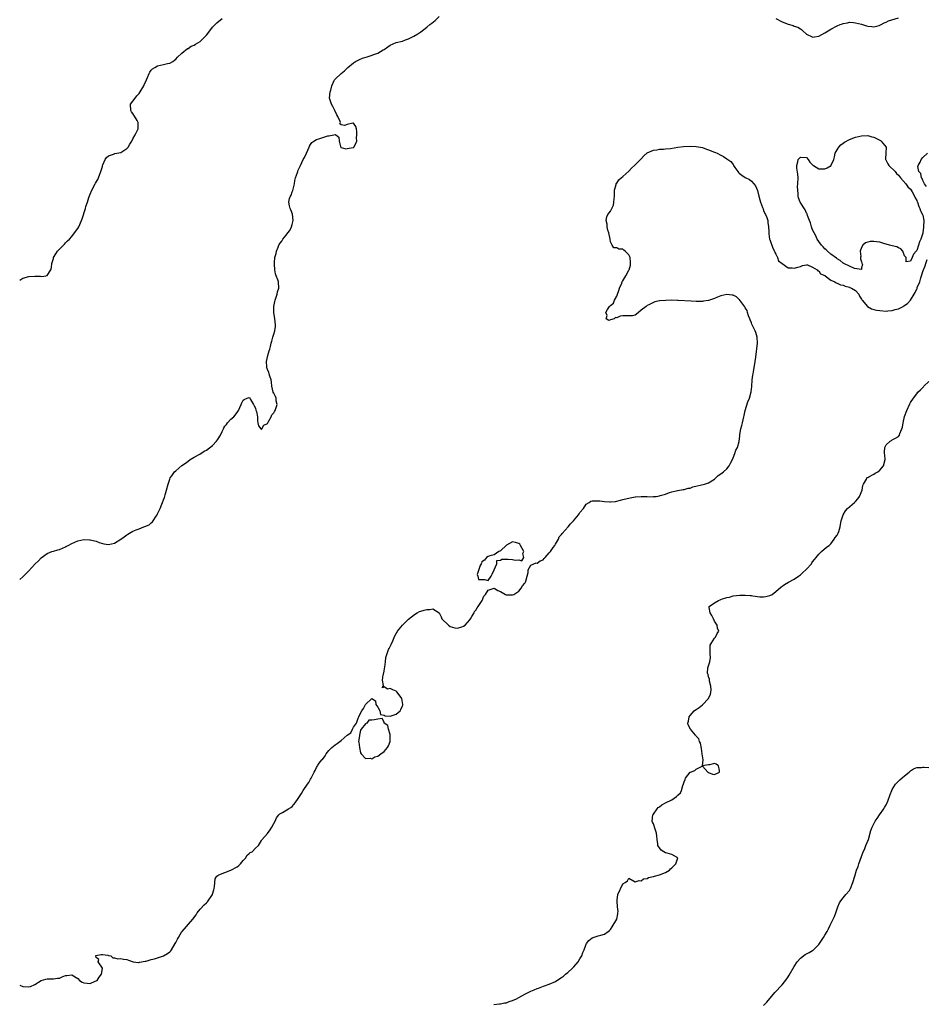
# Model space of a CAD drawing. Units: inches. Extents: x 2553000 to 2556000, y 1521000 to 1524000.
# Drawn here: x 2553000 to 2553296, y 1523377 to 1523699 of the extents above; entities that cross this region are included whole.
import ezdxf

# ---------------------------------------------------------------- set-up
doc = ezdxf.new("R2010")
doc.units = ezdxf.units.IN
doc.header["$MEASUREMENT"] = 0
doc.layers.add('LD25531521_10ft', color=53, linetype='Continuous')

msp = doc.modelspace()

# ---------------------------------------------------------------- linework, layer by layer
at = {"layer": 'LD25531521_10ft'}
for points, elevation in [([(2553000, 1523515.88), (2553001, 1523516.68), (2553001.3, 1523517), (2553002.17, 1523517.83), (2553003, 1523518.73), (2553005, 1523520.84), (2553006.1, 1523521.9), (2553007, 1523522.97), (2553009, 1523524.4), (2553010.51, 1523525), (2553010.89, 1523525.11), (2553011, 1523525.13), (2553012.43, 1523525.57), (2553013, 1523525.65), (2553015, 1523526.52), (2553015.31, 1523526.69), (2553015.81, 1523527), (2553017, 1523527.61), (2553019, 1523528.49), (2553021, 1523528.91), (2553022.85, 1523528.85), (2553023, 1523528.86), (2553024.45, 1523528.45), (2553025, 1523528.38), (2553025.94, 1523527.94), (2553027.5, 1523527.5), (2553029, 1523527.26), (2553031, 1523527.72), (2553033.09, 1523529), (2553034.18, 1523529.82), (2553035, 1523530.49), (2553035.36, 1523530.64), (2553037, 1523531.64), (2553038.1, 1523532.1), (2553039, 1523532.45), (2553040.56, 1523533), (2553040.89, 1523533.11), (2553042.26, 1523533.74), (2553043, 1523534.39), (2553043.34, 1523534.66), (2553043.6, 1523535), (2553044.58, 1523536.58), (2553044.87, 1523537), (2553045, 1523537.3), (2553045.6, 1523538.4), (2553045.88, 1523539), (2553046.47, 1523540.47), (2553046.7, 1523541), (2553047, 1523541.84), (2553047.35, 1523542.65), (2553047.55, 1523543.55), (2553048, 1523545), (2553048.5, 1523547), (2553049, 1523548.58), (2553049.19, 1523549), (2553049.71, 1523549.71), (2553050.6, 1523551), (2553051, 1523551.38), (2553053, 1523553.07), (2553054.15, 1523553.85), (2553055, 1523554.54), (2553055.72, 1523555), (2553057, 1523555.79), (2553058.79, 1523556.79), (2553060.28, 1523557.72), (2553061, 1523558.07), (2553063, 1523559.65), (2553064.27, 1523561), (2553064.57, 1523561.43), (2553065, 1523562.13), (2553065.4, 1523562.6), (2553065.62, 1523563), (2553066.16, 1523564.16), (2553066.55, 1523565), (2553066.66, 1523565.34), (2553067, 1523565.88), (2553067.5, 1523566.5), (2553067.87, 1523567), (2553069, 1523568.15), (2553069.92, 1523569), (2553071, 1523570.37), (2553071.31, 1523570.69), (2553071.46, 1523571), (2553072.33, 1523573), (2553072.52, 1523573.48), (2553073, 1523574.4), (2553073.37, 1523574.63), (2553074.29, 1523575), (2553075, 1523575.25), (2553075.15, 1523575.15), (2553075.2, 1523575), (2553075.42, 1523574.58), (2553076.36, 1523573), (2553076.57, 1523572.57), (2553077, 1523571.75), (2553077.19, 1523571.19), (2553077.34, 1523570.66), (2553077.64, 1523569), (2553077.66, 1523567.66), (2553077.84, 1523567), (2553078.02, 1523566.02), (2553078.81, 1523565), (2553078.92, 1523564.92), (2553079, 1523564.91), (2553079.13, 1523565), (2553079.77, 1523566.23), (2553081, 1523566.83), (2553081.05, 1523566.95), (2553081.21, 1523567.21), (2553082.12, 1523569), (2553082.39, 1523569.61), (2553083, 1523570.29), (2553083.26, 1523570.74), (2553083.45, 1523571), (2553083.72, 1523571.72), (2553084.09, 1523573), (2553083.82, 1523574.18), (2553083.75, 1523575), (2553083.57, 1523575.57), (2553083, 1523576.66), (2553082.84, 1523577), (2553082.38, 1523579), (2553082.27, 1523580.27), (2553082.14, 1523581), (2553081.73, 1523582.27), (2553081.53, 1523583), (2553081.4, 1523583.4), (2553081, 1523584.46), (2553080.79, 1523584.79), (2553080.74, 1523585), (2553080.74, 1523585.26), (2553080.57, 1523587), (2553081.07, 1523589), (2553081.47, 1523590.53), (2553081.68, 1523591), (2553081.93, 1523591.93), (2553082.15, 1523593), (2553082.37, 1523593.63), (2553082.68, 1523595), (2553083, 1523595.94), (2553083.29, 1523597), (2553083.53, 1523598.47), (2553083.55, 1523599), (2553083.34, 1523601), (2553083, 1523603), (2553083.04, 1523605), (2553083.38, 1523606.62), (2553083.45, 1523607), (2553083.68, 1523607.68), (2553084.06, 1523609), (2553084.21, 1523609.79), (2553084.65, 1523611), (2553084.52, 1523613), (2553084.32, 1523613.68), (2553083.81, 1523615), (2553083.6, 1523615.6), (2553083.33, 1523617), (2553083.22, 1523618.78), (2553083.19, 1523619), (2553083.19, 1523619.19), (2553083.38, 1523621), (2553083.74, 1523622.26), (2553083.85, 1523623), (2553084.38, 1523624.38), (2553084.64, 1523625), (2553084.77, 1523625.23), (2553085, 1523625.55), (2553085.65, 1523626.35), (2553085.99, 1523627), (2553087, 1523628.21), (2553087.59, 1523629), (2553088.22, 1523629.78), (2553088.76, 1523631), (2553089, 1523631.78), (2553089.33, 1523633), (2553089.16, 1523635.16), (2553088.56, 1523636.56), (2553088.3, 1523637), (2553088.14, 1523637.86), (2553087.89, 1523639), (2553088.18, 1523640.18), (2553088.48, 1523641), (2553088.65, 1523641.35), (2553089, 1523642.36), (2553089.2, 1523642.8), (2553089.73, 1523645), (2553089.88, 1523646.12), (2553090.12, 1523647), (2553090.73, 1523648.73), (2553090.8, 1523649), (2553091, 1523649.48), (2553091.68, 1523651), (2553092.63, 1523653), (2553093, 1523653.61), (2553093.65, 1523655), (2553094.57, 1523657), (2553094.68, 1523657.32), (2553095, 1523657.83), (2553095.48, 1523658.52), (2553096.11, 1523659), (2553097, 1523659.51), (2553097.75, 1523659.75), (2553099, 1523660.11), (2553100.7, 1523660.7), (2553101, 1523660.69), (2553102.64, 1523661), (2553103, 1523661.15), (2553103.27, 1523661), (2553104.25, 1523660.25), (2553104.33, 1523659), (2553104.82, 1523657.18), (2553104.88, 1523657), (2553104.92, 1523656.92), (2553105, 1523656.84), (2553106.48, 1523656.48), (2553107, 1523656.53), (2553108.88, 1523656.88), (2553109, 1523656.91), (2553109.14, 1523657), (2553109.84, 1523658.16), (2553110.09, 1523659), (2553110.03, 1523660.03), (2553110.09, 1523661), (2553110.09, 1523662.09), (2553109.99, 1523663), (2553109.76, 1523663.76), (2553109, 1523664.79), (2553108.81, 1523664.81), (2553107, 1523664.43), (2553106.11, 1523664.11), (2553105, 1523664.24), (2553104.61, 1523664.61), (2553104.75, 1523665), (2553104.68, 1523665.32), (2553103.87, 1523667), (2553103.54, 1523667.54), (2553102.93, 1523668.93), (2553102.31, 1523670.31), (2553101.85, 1523671), (2553101.67, 1523671.67), (2553101.25, 1523673), (2553101.43, 1523675), (2553101.61, 1523675.61), (2553101.91, 1523677), (2553102.77, 1523678.77), (2553102.85, 1523679), (2553103, 1523679.18), (2553105, 1523681), (2553106.12, 1523681.88), (2553107.13, 1523682.87), (2553107.24, 1523683), (2553109, 1523684.53), (2553109.64, 1523685), (2553111, 1523685.63), (2553112, 1523686), (2553113.48, 1523686.52), (2553117, 1523687.7), (2553118.75, 1523688.75), (2553119, 1523688.88), (2553120.28, 1523689.72), (2553121, 1523690.29), (2553123, 1523691.12), (2553125, 1523691.61), (2553126.01, 1523692.01), (2553127, 1523692.36), (2553128.74, 1523693.26), (2553130.01, 1523693.99), (2553131, 1523694.65), (2553133, 1523696.14), (2553134, 1523697), (2553134.57, 1523697.44), (2553135.66, 1523698.34), (2553137, 1523699.6)], 8510), ([(2553000, 1523613.54), (2553001, 1523614.21), (2553003, 1523614.82), (2553005, 1523614.89), (2553006.84, 1523614.84), (2553007.19, 1523614.81), (2553008.51, 1523615), (2553009, 1523615.11), (2553010.18, 1523617), (2553010.34, 1523617.66), (2553010.55, 1523619), (2553011, 1523620.7), (2553011.1, 1523621), (2553011.81, 1523622.19), (2553012.4, 1523623), (2553013, 1523623.7), (2553014.28, 1523625), (2553014.66, 1523625.34), (2553015, 1523625.74), (2553015.63, 1523626.37), (2553016.23, 1523627), (2553017, 1523627.84), (2553017.9, 1523629), (2553019, 1523630.46), (2553019.33, 1523631), (2553020.22, 1523633), (2553020.43, 1523633.57), (2553021.47, 1523637), (2553021.65, 1523637.65), (2553022.1, 1523639), (2553022.6, 1523640.6), (2553023, 1523641.68), (2553023.56, 1523643), (2553024.64, 1523645), (2553024.78, 1523645.22), (2553025.53, 1523646.47), (2553025.77, 1523647), (2553026.22, 1523648.22), (2553026.56, 1523649), (2553026.66, 1523649.34), (2553027, 1523650.66), (2553027.1, 1523651), (2553027.21, 1523651.21), (2553027.96, 1523653), (2553028.34, 1523653.66), (2553029, 1523654.17), (2553030.66, 1523654.66), (2553031.11, 1523654.89), (2553033, 1523655.26), (2553035, 1523656.54), (2553035.42, 1523657), (2553035.98, 1523658.02), (2553036.64, 1523659), (2553037, 1523659.75), (2553037.77, 1523661), (2553038.73, 1523663), (2553038.65, 1523664.65), (2553038.67, 1523665), (2553038.33, 1523665.67), (2553037, 1523668.01), (2553036.53, 1523668.53), (2553036.27, 1523669), (2553036.25, 1523671), (2553037, 1523671.98), (2553037.67, 1523673), (2553038.27, 1523673.73), (2553039, 1523674.49), (2553039.37, 1523675), (2553040.51, 1523677), (2553040.67, 1523677.33), (2553041.38, 1523679), (2553041.71, 1523679.71), (2553042.29, 1523681), (2553042.54, 1523681.46), (2553043, 1523682.16), (2553043.42, 1523682.58), (2553044.11, 1523683), (2553045, 1523683.52), (2553047, 1523683.94), (2553048.3, 1523684.3), (2553049, 1523684.45), (2553050.05, 1523685), (2553050.61, 1523685.39), (2553051, 1523685.71), (2553051.6, 1523686.4), (2553053, 1523687.7), (2553054.85, 1523689.15), (2553055, 1523689.21), (2553056.05, 1523689.95), (2553057, 1523690.32), (2553057.42, 1523690.58), (2553058.18, 1523691), (2553059, 1523691.52), (2553060.5, 1523693), (2553061, 1523693.56), (2553062.07, 1523695), (2553063, 1523696.14), (2553063.83, 1523697), (2553064.42, 1523697.58), (2553065, 1523698.11), (2553065.51, 1523698.49), (2553066.13, 1523699)], 8520), ([(2553247, 1523698.95), (2553249, 1523697.86), (2553251, 1523697.14), (2553252.67, 1523696.67), (2553253, 1523696.53), (2553254.16, 1523696.16), (2553255, 1523695.57), (2553255.39, 1523695.39), (2553255.76, 1523695), (2553257, 1523693.92), (2553258.84, 1523693), (2553259, 1523692.94), (2553259.6, 1523693), (2553261, 1523693.19), (2553263, 1523694.29), (2553264.05, 1523695), (2553265, 1523695.56), (2553267, 1523696.6), (2553267.96, 1523697), (2553268.74, 1523697.26), (2553269, 1523697.39), (2553270.39, 1523697.61), (2553271, 1523697.77), (2553272.36, 1523697.64), (2553273, 1523697.62), (2553275, 1523697.09), (2553276.61, 1523696.61), (2553277, 1523696.47), (2553278.34, 1523696.34), (2553279, 1523696.22), (2553280.71, 1523696.71), (2553281, 1523696.77), (2553281.43, 1523697), (2553282.41, 1523697.59), (2553283, 1523697.82), (2553283.8, 1523698.2), (2553287, 1523699.19)], 8510), ([(2553000, 1523383.44), (2553001, 1523383), (2553003, 1523382.89), (2553003.54, 1523383), (2553005, 1523383.67), (2553007, 1523384.97), (2553008.57, 1523385.43), (2553009, 1523385.53), (2553011, 1523385.48), (2553012.31, 1523385.69), (2553013, 1523385.74), (2553013.85, 1523386.15), (2553015, 1523386.57), (2553015.37, 1523386.63), (2553017, 1523386.83), (2553019, 1523385.56), (2553019.56, 1523385), (2553020.43, 1523384.43), (2553021, 1523384.25), (2553022.08, 1523384.08), (2553023, 1523383.96), (2553024.71, 1523384.71), (2553025, 1523384.8), (2553025.26, 1523385), (2553025.96, 1523386.04), (2553026.71, 1523387), (2553027, 1523388.88), (2553027.07, 1523389), (2553025.67, 1523391), (2553025.82, 1523391.82), (2553025, 1523392.49), (2553024.89, 1523392.89), (2553024.78, 1523393), (2553024.89, 1523393.11), (2553026.57, 1523393.43), (2553027, 1523393.45), (2553028.82, 1523393.18), (2553029, 1523393.17), (2553029.73, 1523393), (2553030.41, 1523392.41), (2553031, 1523392.34), (2553032.05, 1523392.05), (2553033, 1523392.11), (2553033.93, 1523391.93), (2553035, 1523391.78), (2553035.57, 1523391.57), (2553037.06, 1523391.06), (2553038.85, 1523390.85), (2553039, 1523390.86), (2553039.11, 1523390.89), (2553041, 1523391.24), (2553041.31, 1523391.31), (2553043, 1523391.79), (2553044.06, 1523392.06), (2553045, 1523392.35), (2553047, 1523393.01), (2553048.26, 1523393.74), (2553049, 1523394.34), (2553049.32, 1523394.68), (2553049.54, 1523395), (2553050.78, 1523397), (2553051, 1523397.4), (2553051.54, 1523398.46), (2553051.83, 1523399), (2553053, 1523400.91), (2553053.07, 1523401), (2553056.58, 1523405), (2553057.6, 1523406.4), (2553058.01, 1523407), (2553059, 1523408.29), (2553060.29, 1523409.71), (2553061, 1523410.34), (2553061.33, 1523410.68), (2553062.94, 1523413), (2553063, 1523413.15), (2553063.44, 1523414.56), (2553063.55, 1523415), (2553063.68, 1523415.68), (2553063.83, 1523418.17), (2553064.39, 1523419), (2553065, 1523419.42), (2553065.63, 1523419.63), (2553067, 1523420.22), (2553069, 1523420.94), (2553071, 1523422.07), (2553071.55, 1523422.45), (2553072.1, 1523423), (2553073, 1523424.16), (2553073.87, 1523425), (2553074.19, 1523425.81), (2553075, 1523426.46), (2553075.28, 1523426.72), (2553075.96, 1523427), (2553077, 1523428.17), (2553077.96, 1523429), (2553079, 1523430.67), (2553079.1, 1523430.9), (2553081, 1523432.9), (2553081.87, 1523434.13), (2553082.38, 1523435), (2553083, 1523436.26), (2553083.41, 1523437), (2553083.93, 1523438.07), (2553084.62, 1523439), (2553085, 1523439.4), (2553085.82, 1523439.82), (2553087.81, 1523441), (2553088.55, 1523441.45), (2553089, 1523441.78), (2553089.6, 1523442.4), (2553090.03, 1523443), (2553091, 1523444.41), (2553091.36, 1523445), (2553092.01, 1523445.99), (2553092.61, 1523447), (2553093.99, 1523449), (2553094.42, 1523449.58), (2553095, 1523450.65), (2553095.22, 1523451), (2553095.39, 1523451.39), (2553096.2, 1523453), (2553096.49, 1523453.51), (2553097, 1523454.54), (2553097.18, 1523454.82), (2553097.25, 1523455), (2553097.87, 1523455.87), (2553098.72, 1523457), (2553098.86, 1523457.14), (2553099.73, 1523458.27), (2553100.15, 1523459), (2553101, 1523460.02), (2553101.99, 1523461), (2553103, 1523461.93), (2553103.72, 1523462.28), (2553104.55, 1523463), (2553105, 1523463.32), (2553107, 1523465.04), (2553108.18, 1523465.82), (2553108.66, 1523467), (2553109, 1523467.63), (2553110.01, 1523469), (2553110.54, 1523470.54), (2553110.79, 1523471), (2553111, 1523471.53), (2553111.81, 1523473), (2553112.28, 1523473.72), (2553113, 1523475.02), (2553115, 1523477.03), (2553116.2, 1523476.2), (2553116.38, 1523475), (2553117, 1523474.23), (2553117.61, 1523473), (2553117.82, 1523471.82), (2553119, 1523471.61), (2553119.34, 1523471.34), (2553121, 1523471.25), (2553121.32, 1523471.32), (2553123, 1523471.86), (2553124.26, 1523473), (2553124.55, 1523473.45), (2553125, 1523474.62), (2553125.12, 1523474.88), (2553125.15, 1523475), (2553124.81, 1523477), (2553124.24, 1523477.76), (2553123.24, 1523479.24), (2553123, 1523479.39), (2553121.86, 1523479.86), (2553121, 1523480.32), (2553120.1, 1523480.1), (2553119, 1523480.8), (2553118.46, 1523480.46), (2553118.6, 1523481), (2553118.79, 1523481.21), (2553118.47, 1523483), (2553118.75, 1523484.75), (2553118.83, 1523485), (2553119, 1523485.92), (2553119.14, 1523486.86), (2553119.23, 1523487.23), (2553119.44, 1523489), (2553119.65, 1523490.35), (2553119.78, 1523491), (2553120.52, 1523493), (2553120.7, 1523493.3), (2553121, 1523493.94), (2553121.31, 1523494.69), (2553121.85, 1523495.85), (2553122.55, 1523497.45), (2553123, 1523498.21), (2553123.28, 1523498.72), (2553123.45, 1523499), (2553125.06, 1523501), (2553127, 1523502.9), (2553129, 1523504.45), (2553129.83, 1523505), (2553130.59, 1523505.41), (2553131, 1523505.52), (2553132.13, 1523505.87), (2553133, 1523506.05), (2553133.92, 1523506.08), (2553135, 1523506.26), (2553137, 1523504.93), (2553137.65, 1523503.65), (2553137.92, 1523503), (2553140.07, 1523501), (2553140.57, 1523500.57), (2553142.11, 1523500.11), (2553143, 1523499.98), (2553144.44, 1523500.44), (2553145, 1523500.59), (2553145.49, 1523501), (2553147, 1523502.67), (2553147.25, 1523503), (2553147.73, 1523503.73), (2553148.5, 1523505), (2553148.59, 1523505.41), (2553149, 1523505.84), (2553149.41, 1523506.59), (2553149.76, 1523507), (2553151.07, 1523509), (2553151.56, 1523510.44), (2553152.15, 1523511), (2553153, 1523512.43), (2553155, 1523513), (2553156.22, 1523512.22), (2553157, 1523511.99), (2553157.6, 1523511.6), (2553158.66, 1523511), (2553158.9, 1523510.9), (2553159, 1523510.87), (2553161, 1523510.8), (2553161.42, 1523511), (2553163, 1523512.1), (2553163.85, 1523513), (2553164.24, 1523513.76), (2553165, 1523514.66), (2553165.11, 1523514.89), (2553165.2, 1523515), (2553165.32, 1523515.31), (2553165.74, 1523517), (2553166.13, 1523518.13), (2553166.14, 1523519), (2553167, 1523520.51), (2553168.67, 1523521.33), (2553169, 1523521.22), (2553170.01, 1523521.99), (2553171, 1523522.29), (2553171.33, 1523522.67), (2553171.66, 1523523), (2553173, 1523524.51), (2553173.34, 1523525), (2553174.26, 1523526.26), (2553174.75, 1523527), (2553175, 1523527.42), (2553176.02, 1523529), (2553176.23, 1523529.77), (2553177, 1523530.54), (2553177.17, 1523530.83), (2553179.15, 1523533), (2553179.96, 1523534.04), (2553180.94, 1523535), (2553182.57, 1523537), (2553182.72, 1523537.28), (2553183, 1523537.69), (2553184.13, 1523539), (2553185, 1523540.46), (2553186.01, 1523541), (2553186.6, 1523541.4), (2553187, 1523541.51), (2553188.45, 1523541.55), (2553189, 1523541.55), (2553189.53, 1523541.53), (2553191, 1523541.36), (2553192.79, 1523541.21), (2553193, 1523541.22), (2553194.65, 1523541.35), (2553196.26, 1523541.74), (2553197, 1523541.99), (2553199.43, 1523542.57), (2553201, 1523542.82), (2553201.13, 1523542.87), (2553203.02, 1523542.98), (2553205, 1523542.91), (2553206.88, 1523542.88), (2553207.09, 1523542.91), (2553207.91, 1523543), (2553209, 1523543.15), (2553209.25, 1523543.25), (2553211, 1523543.75), (2553212.25, 1523544.25), (2553213, 1523544.51), (2553214.9, 1523544.9), (2553215, 1523544.93), (2553216.73, 1523545.27), (2553217, 1523545.22), (2553218.32, 1523545.68), (2553219, 1523545.72), (2553219.92, 1523546.08), (2553223.68, 1523547), (2553225, 1523547.43), (2553227, 1523548.66), (2553227.39, 1523549), (2553228.16, 1523549.84), (2553229, 1523550.3), (2553229.92, 1523551), (2553231, 1523552.03), (2553231.79, 1523553), (2553232.15, 1523553.85), (2553232.78, 1523555), (2553233, 1523555.63), (2553233.58, 1523557), (2553233.92, 1523558.08), (2553234.5, 1523559), (2553235, 1523560.93), (2553235.2, 1523562.8), (2553235.17, 1523563), (2553235.18, 1523563.18), (2553235.53, 1523565), (2553235.88, 1523566.12), (2553236.07, 1523567), (2553236.54, 1523569), (2553236.6, 1523569.4), (2553236.98, 1523571), (2553237.89, 1523573.89), (2553238.33, 1523575), (2553238.9, 1523577.1), (2553239.13, 1523578.87), (2553239.29, 1523581), (2553239.47, 1523582.53), (2553239.54, 1523583), (2553239.68, 1523583.68), (2553240.27, 1523587), (2553240.44, 1523588.44), (2553241.05, 1523593), (2553240.92, 1523595), (2553240.44, 1523596.44), (2553240.21, 1523597), (2553239.45, 1523598.55), (2553239.25, 1523599), (2553239.2, 1523599.2), (2553239, 1523599.64), (2553238.62, 1523600.62), (2553238.45, 1523601), (2553238.08, 1523601.92), (2553237.78, 1523603), (2553237.65, 1523603.65), (2553237, 1523604.49), (2553236.85, 1523604.85), (2553235.86, 1523606.14), (2553235.28, 1523607), (2553235.2, 1523607.2), (2553235, 1523607.29), (2553234.17, 1523608.17), (2553233, 1523608.64), (2553232.72, 1523608.72), (2553231, 1523608.91), (2553229, 1523608.43), (2553227.98, 1523607.98), (2553227, 1523607.58), (2553225.35, 1523607), (2553225, 1523606.9), (2553223.32, 1523606.68), (2553223, 1523606.62), (2553222.63, 1523606.63), (2553221, 1523606.61), (2553219.31, 1523606.69), (2553215.06, 1523606.94), (2553214.92, 1523606.92), (2553213, 1523607.01), (2553211.02, 1523606.98), (2553209.14, 1523606.86), (2553209, 1523606.78), (2553207.46, 1523606.54), (2553205.48, 1523605.48), (2553205, 1523605.26), (2553204.84, 1523605.16), (2553204.66, 1523605), (2553203, 1523603.73), (2553202.08, 1523603), (2553201.5, 1523602.5), (2553201, 1523602.15), (2553200.12, 1523601.88), (2553199, 1523601.96), (2553198.12, 1523601.88), (2553197, 1523601.88), (2553196.17, 1523601.83), (2553195, 1523601.31), (2553194.6, 1523601.4), (2553194.15, 1523601), (2553193, 1523600.58), (2553192.44, 1523600.44), (2553191.61, 1523601), (2553191.92, 1523602.08), (2553191.45, 1523603), (2553192.02, 1523604.02), (2553192.7, 1523605), (2553193, 1523605.3), (2553193.98, 1523606.02), (2553194.3, 1523607), (2553195, 1523608.4), (2553195.27, 1523609), (2553195.75, 1523610.25), (2553195.93, 1523611), (2553196.63, 1523612.63), (2553196.83, 1523613.17), (2553197, 1523613.36), (2553198, 1523615), (2553199, 1523616.8), (2553199.08, 1523617), (2553199.5, 1523618.5), (2553199.55, 1523619), (2553199.5, 1523619.5), (2553199.39, 1523621), (2553199, 1523621.82), (2553198.38, 1523622.38), (2553197.82, 1523623), (2553197.33, 1523623.33), (2553197, 1523623.65), (2553195.7, 1523623.7), (2553195, 1523624.1), (2553194.11, 1523624.11), (2553193.56, 1523625), (2553193, 1523626.04), (2553192.84, 1523627), (2553192.44, 1523629), (2553192.12, 1523629.88), (2553191.88, 1523631), (2553191.85, 1523631.85), (2553191.53, 1523633), (2553191.79, 1523634.21), (2553192.09, 1523635), (2553193, 1523636.13), (2553193.92, 1523638.08), (2553194.11, 1523639), (2553194.16, 1523640.16), (2553194.27, 1523641), (2553194.27, 1523641.73), (2553194.31, 1523643), (2553194.8, 1523644.8), (2553194.83, 1523645), (2553194.88, 1523645.12), (2553195, 1523645.23), (2553195.71, 1523646.29), (2553196.49, 1523647), (2553197, 1523647.39), (2553199, 1523649.15), (2553199.88, 1523650.12), (2553201, 1523651.18), (2553202.79, 1523653), (2553202.88, 1523653.12), (2553203, 1523653.22), (2553203.86, 1523654.14), (2553205, 1523655.1), (2553207, 1523656), (2553208.13, 1523656.13), (2553209, 1523656.29), (2553210.34, 1523656.34), (2553211, 1523656.43), (2553212.6, 1523656.6), (2553215, 1523656.99), (2553216.78, 1523657.22), (2553219, 1523657.35), (2553221, 1523657.26), (2553223, 1523656.86), (2553224.35, 1523656.35), (2553225, 1523656.17), (2553227, 1523655.35), (2553227.26, 1523655.26), (2553227.81, 1523655), (2553229, 1523654.34), (2553229.9, 1523653.9), (2553231, 1523653.2), (2553231.3, 1523653), (2553232.26, 1523652.26), (2553233, 1523651.28), (2553233.14, 1523651.14), (2553233.21, 1523651), (2553233.61, 1523650.39), (2553234.56, 1523649), (2553234.75, 1523648.75), (2553235, 1523648.49), (2553235.89, 1523647.89), (2553237, 1523647.04), (2553238.4, 1523646.4), (2553239, 1523645.88), (2553239.83, 1523645), (2553240.34, 1523644.34), (2553241, 1523642.86), (2553241.47, 1523641), (2553241.75, 1523639.75), (2553242, 1523639), (2553242.67, 1523637.33), (2553242.81, 1523636.81), (2553243, 1523636.36), (2553243.34, 1523635.34), (2553243.65, 1523635), (2553244, 1523634), (2553244.32, 1523633), (2553244.42, 1523632.42), (2553244.56, 1523631), (2553244.65, 1523629.35), (2553244.71, 1523628.71), (2553244.97, 1523627), (2553245, 1523626.88), (2553245.98, 1523623.98), (2553246.54, 1523623), (2553246.61, 1523622.61), (2553247, 1523622.01), (2553247.57, 1523621), (2553247.85, 1523619.85), (2553249, 1523619.03), (2553251, 1523617.56), (2553252.36, 1523617.64), (2553253, 1523617.47), (2553254.16, 1523617.84), (2553255, 1523618.04), (2553255.68, 1523618.32), (2553257, 1523618.62), (2553257.38, 1523618.62), (2553259, 1523617.87), (2553260.44, 1523617), (2553260.66, 1523616.66), (2553261, 1523616.67), (2553261.61, 1523615.61), (2553263, 1523615.11), (2553263.05, 1523615.05), (2553263.13, 1523615), (2553265, 1523613.59), (2553266.22, 1523613), (2553266.66, 1523612.66), (2553267, 1523612.64), (2553268.06, 1523612.06), (2553269, 1523611.94), (2553269.63, 1523611.63), (2553271, 1523611.33), (2553271.21, 1523611.21), (2553271.72, 1523611), (2553273, 1523610.19), (2553274.06, 1523609), (2553274.34, 1523608.34), (2553275, 1523607.41), (2553275.12, 1523607.12), (2553275.2, 1523607), (2553276.98, 1523604.98), (2553278.23, 1523604.23), (2553279, 1523604.05), (2553279.82, 1523603.82), (2553281, 1523603.62), (2553283, 1523603.49), (2553283.57, 1523603.57), (2553285, 1523603.66), (2553285.98, 1523603.98), (2553287, 1523604.22), (2553288.57, 1523605), (2553288.84, 1523605.16), (2553289.99, 1523606.01), (2553291, 1523607.05), (2553292.16, 1523609), (2553292.49, 1523609.51), (2553293, 1523610.69), (2553293.1, 1523610.9), (2553293.19, 1523611.19), (2553293.97, 1523613), (2553294.38, 1523614.38), (2553294.61, 1523615), (2553295, 1523616.36), (2553295.21, 1523617), (2553295.73, 1523618.27), (2553295.93, 1523619), (2553296.37, 1523620.37)], 8500), ([(2553296.19, 1523644.19), (2553295.56, 1523645), (2553295, 1523646.09), (2553294.77, 1523646.77), (2553294.52, 1523647), (2553294.34, 1523648.34), (2553293.68, 1523649), (2553293.33, 1523650.67), (2553293.45, 1523651), (2553294.09, 1523652.09), (2553294.46, 1523653), (2553295, 1523653.58), (2553296.55, 1523655)], 8500), ([(2553154.84, 1523377.16), (2553156.69, 1523377.3), (2553157, 1523377.3), (2553158.37, 1523377.63), (2553159, 1523377.7), (2553159.92, 1523378.08), (2553161, 1523378.41), (2553162.26, 1523379), (2553163, 1523379.39), (2553165, 1523380.5), (2553167, 1523381.5), (2553168.06, 1523381.94), (2553169, 1523382.32), (2553169.5, 1523382.5), (2553171.13, 1523383.13), (2553173, 1523383.81), (2553175, 1523384.66), (2553176.42, 1523385.58), (2553177, 1523385.91), (2553177.58, 1523386.42), (2553178.33, 1523387), (2553179, 1523387.56), (2553180.56, 1523389), (2553180.76, 1523389.24), (2553181, 1523389.47), (2553182.37, 1523391), (2553183, 1523392), (2553183.6, 1523393), (2553183.95, 1523394.05), (2553184.37, 1523395), (2553185, 1523396.77), (2553185.13, 1523397), (2553185.94, 1523398.06), (2553187, 1523398.87), (2553187.08, 1523398.92), (2553187.31, 1523399), (2553189, 1523399.52), (2553189.77, 1523399.77), (2553191, 1523400.04), (2553192.18, 1523401), (2553192.67, 1523401.33), (2553193, 1523401.65), (2553193.56, 1523402.44), (2553195.01, 1523405), (2553195.33, 1523406.67), (2553195.42, 1523407), (2553195.47, 1523407.47), (2553195.32, 1523409), (2553195.12, 1523410.88), (2553195.19, 1523411.19), (2553195.43, 1523413), (2553197, 1523416.56), (2553197.76, 1523417), (2553198.5, 1523417.5), (2553199, 1523418.35), (2553201, 1523417.19), (2553202.35, 1523417.65), (2553203, 1523417.44), (2553203.81, 1523418.18), (2553205, 1523418.27), (2553205.43, 1523418.58), (2553207, 1523418.88), (2553207.08, 1523418.92), (2553207.35, 1523419), (2553209, 1523419.44), (2553211, 1523420.22), (2553212.22, 1523421), (2553212.57, 1523421.43), (2553213, 1523421.72), (2553214.34, 1523423), (2553214.98, 1523425), (2553213, 1523426.13), (2553211.46, 1523426.54), (2553211, 1523426.68), (2553210.38, 1523427), (2553209.54, 1523427.54), (2553209, 1523428.29), (2553208.66, 1523428.66), (2553208.48, 1523429), (2553208.41, 1523429.59), (2553208.2, 1523431), (2553208.08, 1523432.08), (2553208.05, 1523433), (2553207.6, 1523434.4), (2553207, 1523436.11), (2553206.68, 1523436.68), (2553206.54, 1523437), (2553206.79, 1523439), (2553207, 1523439.23), (2553208.21, 1523441), (2553208.58, 1523441.42), (2553209, 1523441.67), (2553209.72, 1523442.28), (2553210.99, 1523443), (2553213, 1523443.92), (2553214.56, 1523445), (2553215, 1523445.47), (2553215.8, 1523446.2), (2553216.22, 1523447), (2553216.64, 1523448.64), (2553216.84, 1523449.16), (2553217, 1523449.77), (2553217.39, 1523450.61), (2553217.48, 1523451), (2553219, 1523452.95), (2553219.08, 1523453), (2553220.48, 1523453.52), (2553221, 1523453.91), (2553222.95, 1523454.95), (2553223, 1523454.95), (2553224.74, 1523453), (2553224.89, 1523452.89), (2553225, 1523452.85), (2553226.27, 1523452.27), (2553227, 1523452.15), (2553228.59, 1523453), (2553228.54, 1523453.46), (2553228.3, 1523455), (2553227.54, 1523455.54), (2553227, 1523455.8), (2553225.34, 1523455.34), (2553225, 1523455.38), (2553223.05, 1523455.05), (2553223.3, 1523457), (2553223, 1523458.28), (2553222.94, 1523459), (2553222.71, 1523460.71), (2553222.39, 1523462.39), (2553222.08, 1523463), (2553221.81, 1523463.81), (2553221, 1523464.75), (2553220.9, 1523464.9), (2553220.8, 1523465), (2553219.09, 1523467), (2553218.37, 1523468.37), (2553218.2, 1523469), (2553218.41, 1523469.59), (2553218.63, 1523471), (2553219, 1523471.51), (2553220.36, 1523473), (2553220.74, 1523473.26), (2553221, 1523473.41), (2553221.95, 1523474.05), (2553223.08, 1523474.92), (2553225, 1523476.99), (2553225.6, 1523478.4), (2553225.79, 1523479), (2553225.82, 1523479.82), (2553225.8, 1523481), (2553225.31, 1523482.69), (2553225.27, 1523483), (2553225.27, 1523483.27), (2553225, 1523484.11), (2553224.84, 1523484.84), (2553224.74, 1523485), (2553224.67, 1523485.33), (2553224.79, 1523487), (2553225, 1523487.63), (2553225.4, 1523489), (2553225.6, 1523490.4), (2553225.57, 1523491.57), (2553225.5, 1523493), (2553225.59, 1523494.41), (2553225.85, 1523495), (2553227, 1523496.69), (2553227.29, 1523497), (2553227.8, 1523498.2), (2553228.32, 1523499), (2553227.98, 1523499.98), (2553227.79, 1523501), (2553227, 1523502.21), (2553226.66, 1523503), (2553226.08, 1523504.08), (2553225.54, 1523505), (2553225.24, 1523506.76), (2553225.25, 1523507), (2553227, 1523508.28), (2553228.21, 1523509), (2553228.78, 1523509.22), (2553229, 1523509.33), (2553229.56, 1523509.56), (2553231, 1523510.01), (2553231.88, 1523510.12), (2553233, 1523510.49), (2553235.22, 1523510.78), (2553237, 1523510.78), (2553238.59, 1523510.59), (2553239, 1523510.59), (2553239.46, 1523510.54), (2553241, 1523510.3), (2553241.75, 1523510.25), (2553243, 1523510.19), (2553243.71, 1523510.29), (2553245, 1523510.59), (2553245.83, 1523511), (2553247, 1523511.9), (2553248.67, 1523513.33), (2553249.78, 1523514.22), (2553251.09, 1523515), (2553253, 1523515.98), (2553254.44, 1523517), (2553255, 1523517.37), (2553255.83, 1523518.17), (2553256.8, 1523519), (2553257, 1523519.24), (2553258.61, 1523521), (2553258.73, 1523521.27), (2553259, 1523521.62), (2553259.6, 1523522.4), (2553260.18, 1523523), (2553261, 1523524.14), (2553261.93, 1523525), (2553263.58, 1523526.42), (2553264.4, 1523527), (2553265, 1523527.45), (2553266.08, 1523529), (2553266.41, 1523529.59), (2553267, 1523530.37), (2553267.2, 1523530.8), (2553267.34, 1523531), (2553267.55, 1523531.55), (2553268.02, 1523533), (2553268.15, 1523533.85), (2553268.35, 1523535), (2553268.99, 1523537), (2553269.74, 1523538.26), (2553270.37, 1523539), (2553272.65, 1523541), (2553273, 1523541.34), (2553273.76, 1523542.24), (2553274.33, 1523543), (2553275.14, 1523545), (2553275.42, 1523546.58), (2553275.63, 1523547), (2553276.6, 1523548.6), (2553276.76, 1523549), (2553276.87, 1523549.13), (2553277, 1523549.21), (2553277.33, 1523549.33), (2553279, 1523550.24), (2553279.44, 1523550.56), (2553280.25, 1523551), (2553281, 1523551.52), (2553282.15, 1523553), (2553282.66, 1523555), (2553282.57, 1523556.57), (2553282.5, 1523557), (2553282.43, 1523557.57), (2553282.57, 1523559), (2553283, 1523559.86), (2553284.3, 1523561), (2553284.75, 1523561.25), (2553285, 1523561.43), (2553286.04, 1523561.96), (2553287, 1523562.59), (2553287.33, 1523563), (2553287.49, 1523563.49), (2553288.11, 1523565), (2553288.4, 1523565.6), (2553288.58, 1523567), (2553289.05, 1523569.05), (2553289.73, 1523571), (2553290.77, 1523573.23), (2553291, 1523573.6), (2553291.94, 1523575), (2553293, 1523576.49), (2553293.38, 1523577), (2553294.21, 1523577.79), (2553295.2, 1523578.8), (2553295.36, 1523579), (2553297, 1523580.48)], 8490), ([(2553243, 1523376.84), (2553244.07, 1523377.93), (2553246.68, 1523381), (2553249, 1523383.56), (2553250.54, 1523385.46), (2553251, 1523386.12), (2553251.35, 1523386.65), (2553253, 1523389.55), (2553253.92, 1523391), (2553255, 1523392.29), (2553256.56, 1523393.44), (2553257, 1523393.63), (2553257.87, 1523394.14), (2553259, 1523394.73), (2553259.15, 1523394.85), (2553259.31, 1523395), (2553261, 1523396.67), (2553261.25, 1523397), (2553262.57, 1523399), (2553263, 1523399.72), (2553263.73, 1523401), (2553264.18, 1523401.82), (2553264.77, 1523403), (2553265.74, 1523405), (2553266.11, 1523405.89), (2553266.55, 1523407), (2553267, 1523408.3), (2553267.28, 1523409), (2553267.73, 1523410.27), (2553268.26, 1523411), (2553269, 1523411.94), (2553269.89, 1523413), (2553271, 1523414.39), (2553271.37, 1523415), (2553272.19, 1523417), (2553272.75, 1523419), (2553273.36, 1523421), (2553273.83, 1523422.18), (2553274.11, 1523423), (2553275.4, 1523426.6), (2553276.03, 1523428.03), (2553276.43, 1523429), (2553277.2, 1523431), (2553278.06, 1523433.94), (2553278.44, 1523435), (2553279, 1523436.14), (2553279.47, 1523437), (2553280.11, 1523437.89), (2553280.86, 1523439), (2553282.28, 1523441), (2553282.52, 1523441.48), (2553283, 1523442.26), (2553283.26, 1523442.74), (2553283.55, 1523443.55), (2553284.28, 1523445.72), (2553284.84, 1523447), (2553285, 1523447.28), (2553286.12, 1523449), (2553286.51, 1523449.49), (2553287.53, 1523450.47), (2553289, 1523451.72), (2553290.58, 1523453), (2553290.78, 1523453.22), (2553291, 1523453.44), (2553291.96, 1523454.04), (2553293, 1523454.52), (2553294.53, 1523454.53), (2553295, 1523454.59), (2553295.39, 1523454.61), (2553297, 1523454.45)], 8480)]:
    msp.add_lwpolyline(points, dxfattribs=dict(at, elevation=elevation))
for points, elevation in [([(2553265.09, 1523651.09), (2553265.95, 1523653), (2553266.18, 1523653.82), (2553266.4, 1523655), (2553267, 1523656.14), (2553267.57, 1523657), (2553268.21, 1523657.79), (2553269, 1523658.32), (2553269.42, 1523658.58), (2553271, 1523659.48), (2553273, 1523660.25), (2553275, 1523660.74), (2553277, 1523660.75), (2553278.36, 1523660.36), (2553279, 1523660.21), (2553279.84, 1523659.84), (2553281.18, 1523659.18), (2553281.38, 1523659), (2553283.01, 1523657), (2553282.91, 1523655), (2553282.84, 1523653.16), (2553282.85, 1523653), (2553282.88, 1523652.88), (2553283, 1523652.69), (2553283.55, 1523651.55), (2553283.93, 1523651), (2553285.97, 1523649), (2553286.42, 1523648.42), (2553287, 1523647.88), (2553287.74, 1523647), (2553289.45, 1523645), (2553290.08, 1523644.08), (2553291, 1523643.31), (2553291.23, 1523643), (2553291.57, 1523642.43), (2553292.33, 1523641), (2553292.47, 1523640.47), (2553293, 1523639.62), (2553293.16, 1523639.16), (2553293.24, 1523639), (2553293.65, 1523637.65), (2553294.05, 1523637), (2553294.24, 1523636.24), (2553294.94, 1523635), (2553295, 1523634.76), (2553295.28, 1523633), (2553295.25, 1523631), (2553295.21, 1523630.79), (2553295, 1523629.14), (2553294.96, 1523628.96), (2553294.3, 1523627), (2553293.88, 1523626.12), (2553293.59, 1523625), (2553293, 1523623.31), (2553292.77, 1523623), (2553291.95, 1523622.05), (2553291.49, 1523621), (2553291, 1523619.78), (2553289.61, 1523619.61), (2553289.58, 1523621), (2553289, 1523621.52), (2553288.45, 1523623), (2553287.83, 1523623.83), (2553287, 1523624.11), (2553286.46, 1523624.46), (2553285, 1523624.79), (2553284.13, 1523625), (2553283, 1523625.34), (2553282.54, 1523625.46), (2553281, 1523625.93), (2553279.88, 1523626.12), (2553279, 1523626.23), (2553277.78, 1523626.22), (2553276.22, 1523625.78), (2553275.35, 1523625), (2553275, 1523624.29), (2553274.54, 1523623), (2553274.7, 1523621.3), (2553274.69, 1523621), (2553274.59, 1523620.59), (2553275, 1523619.56), (2553275.08, 1523619.08), (2553275.26, 1523618.74), (2553275, 1523617.6), (2553274.92, 1523617.08), (2553272.63, 1523617.37), (2553271, 1523618.13), (2553269.24, 1523619), (2553269.11, 1523619.11), (2553269, 1523619.13), (2553268.01, 1523620.01), (2553267, 1523620.52), (2553266.75, 1523620.75), (2553265, 1523622.04), (2553263.83, 1523623), (2553263.45, 1523623.45), (2553263, 1523623.75), (2553262.44, 1523624.44), (2553261.9, 1523625), (2553261, 1523626.19), (2553260.47, 1523627), (2553260.08, 1523628.08), (2553259.47, 1523629), (2553259, 1523630.05), (2553258.61, 1523631), (2553258.29, 1523632.29), (2553257.94, 1523633), (2553257.34, 1523634.66), (2553257.19, 1523635.19), (2553257, 1523635.48), (2553256.56, 1523636.56), (2553254.96, 1523639), (2553254.43, 1523640.43), (2553254.24, 1523641), (2553254.27, 1523641.73), (2553254.13, 1523643), (2553254.11, 1523644.11), (2553254.21, 1523645), (2553254.23, 1523647), (2553254.2, 1523648.2), (2553253.88, 1523650.12), (2553253.88, 1523651), (2553254.21, 1523652.21), (2553254.33, 1523653), (2553255, 1523653.74), (2553257, 1523653.57), (2553257.56, 1523653), (2553258.08, 1523652.08), (2553259, 1523651.26), (2553259.11, 1523651.11), (2553259.25, 1523651), (2553261, 1523649.89), (2553262.03, 1523649.97), (2553263, 1523649.89), (2553263.79, 1523650.21), (2553265.04, 1523650.96), (2553265.07, 1523651)], 8510), ([(2553164.01, 1523521.99), (2553164.64, 1523523), (2553164.4, 1523524.4), (2553164.65, 1523525), (2553163.55, 1523527), (2553163.34, 1523527.34), (2553163, 1523527.64), (2553161.95, 1523527.95), (2553161, 1523528.14), (2553159, 1523527.07), (2553157, 1523525.26), (2553156.86, 1523525.14), (2553156.5, 1523525), (2553155, 1523523.89), (2553153.56, 1523523.56), (2553153, 1523523.33), (2553152.5, 1523523), (2553151.87, 1523522.13), (2553151, 1523521.62), (2553150.8, 1523521.2), (2553150.69, 1523521), (2553150.38, 1523520.38), (2553149.44, 1523517.44), (2553149.65, 1523517), (2553149.9, 1523515.9), (2553151.82, 1523515.82), (2553153, 1523515.58), (2553154.01, 1523517), (2553154.35, 1523517.65), (2553155, 1523519.04), (2553155.86, 1523521), (2553155.89, 1523522.11), (2553157, 1523522.12), (2553157.51, 1523522.49), (2553159, 1523522.46), (2553159.53, 1523522.47), (2553161, 1523522.37), (2553161.8, 1523522.2), (2553163, 1523522.29)], 8500), ([(2553116.03, 1523457.97), (2553117, 1523458.24), (2553118, 1523459), (2553119, 1523459.68), (2553120.13, 1523461), (2553120.47, 1523461.53), (2553121.01, 1523462.99), (2553121.06, 1523465), (2553121, 1523465.27), (2553120.45, 1523467), (2553120.24, 1523468.24), (2553119.09, 1523469), (2553119, 1523469.3), (2553118.43, 1523470.43), (2553117, 1523470.23), (2553115.94, 1523470.06), (2553115, 1523469.96), (2553114.07, 1523469.93), (2553113.42, 1523469), (2553113, 1523468.72), (2553111.53, 1523467), (2553111.3, 1523466.7), (2553111.01, 1523465), (2553111, 1523464.83), (2553110.72, 1523463), (2553110.74, 1523462.74), (2553110.97, 1523461), (2553111.29, 1523459.29), (2553111.5, 1523459), (2553113, 1523457.44), (2553114.49, 1523457.51), (2553115, 1523457.34)], 8500)]:
    msp.add_lwpolyline(points, close=True, dxfattribs=dict(at, elevation=elevation))

doc.saveas('drawing.dxf')
